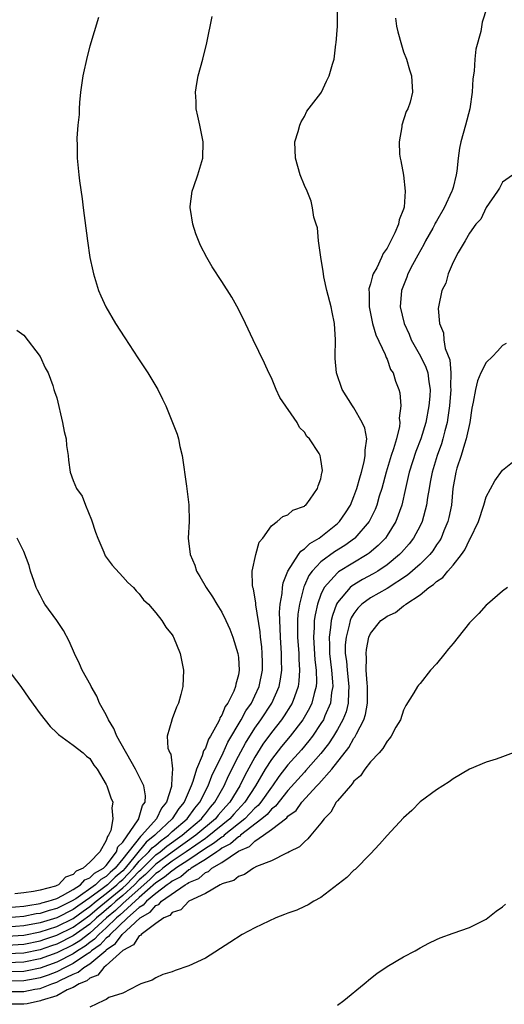
# Model space of a CAD drawing. Units: inches. Extents: x 2508000 to 2511000, y 1503000 to 1506000.
# Drawn here: x 2508081 to 2508139, y 1503811 to 1503930 of the extents above; entities that cross this region are included whole.
import ezdxf

# ---------------------------------------------------------------- set-up
doc = ezdxf.new("R2010")
doc.units = ezdxf.units.IN
doc.header["$MEASUREMENT"] = 0
doc.layers.add('LD25081503_10ft', color=122, linetype='Continuous')

msp = doc.modelspace()

# ---------------------------------------------------------------- linework, layer by layer
at = {"layer": 'LD25081503_10ft'}
for points, elevation in [([(2508137.65, 1503933), (2508136.52, 1503929.48), (2508136.36, 1503928.36), (2508135.77, 1503926.23), (2508135.63, 1503925), (2508135.54, 1503923.54), (2508135.39, 1503922.61), (2508135.33, 1503921), (2508135.04, 1503919), (2508134.51, 1503917), (2508133.94, 1503915), (2508133.78, 1503914.22), (2508133.61, 1503913), (2508133.45, 1503911.45), (2508133.38, 1503911), (2508133, 1503909.48), (2508132.89, 1503909.11), (2508132.87, 1503909), (2508131.93, 1503907), (2508131, 1503905.4), (2508130.84, 1503905.16), (2508130.78, 1503905), (2508130.53, 1503904.53), (2508129.67, 1503903), (2508129.46, 1503902.54), (2508128.72, 1503901.28), (2508128.1, 1503900.1), (2508127.54, 1503899), (2508127.4, 1503898.6), (2508126.76, 1503897), (2508126.61, 1503895), (2508127.09, 1503893), (2508127.68, 1503891.68), (2508127.94, 1503891), (2508129.04, 1503889.04), (2508129.7, 1503887.7), (2508129.94, 1503887), (2508130.06, 1503885.94), (2508130.23, 1503885), (2508130.19, 1503884.19), (2508130.07, 1503883), (2508129.69, 1503881), (2508129.11, 1503879), (2508128.51, 1503877.49), (2508127.68, 1503875), (2508127.56, 1503874.44), (2508127.23, 1503873), (2508126.81, 1503871), (2508126.08, 1503869), (2508125, 1503867.29), (2508124.8, 1503867), (2508123.92, 1503866.08), (2508122.84, 1503865.16), (2508122.6, 1503865), (2508119.11, 1503862.89), (2508119, 1503862.8), (2508117.39, 1503861), (2508117, 1503860.18), (2508116.57, 1503859), (2508116.28, 1503857.72), (2508116.18, 1503857), (2508116.17, 1503856.17), (2508116.08, 1503855), (2508116.26, 1503852.26), (2508116.41, 1503851), (2508116.45, 1503849.55), (2508116.41, 1503849), (2508116.17, 1503848.17), (2508115.9, 1503847), (2508115.61, 1503846.39), (2508114.81, 1503845), (2508113.29, 1503843), (2508112.24, 1503841.76), (2508111, 1503840.16), (2508110.26, 1503839), (2508109.09, 1503837), (2508107.79, 1503835), (2508106.44, 1503833.56), (2508105.96, 1503833), (2508103.24, 1503830.76), (2508103, 1503830.62), (2508100.68, 1503829), (2508099, 1503827.86), (2508097.85, 1503827), (2508097.39, 1503826.61), (2508097, 1503826.36), (2508096.31, 1503825.69), (2508093, 1503822.72), (2508092.11, 1503821.89), (2508091.03, 1503821), (2508089, 1503819.15), (2508087.78, 1503818.22), (2508087, 1503817.74), (2508085, 1503816.74), (2508083, 1503816.02), (2508081, 1503815.62), (2508079, 1503815.54)], 7970), ([(2508079, 1503817.69), (2508081, 1503817.82), (2508083, 1503818.22), (2508083.58, 1503818.42), (2508085, 1503818.89), (2508087, 1503819.87), (2508089, 1503821.32), (2508089.9, 1503822.1), (2508093, 1503824.63), (2508093.41, 1503825), (2508095, 1503826.67), (2508095.17, 1503826.83), (2508097, 1503828.61), (2508097.53, 1503829), (2508098.33, 1503829.67), (2508100.19, 1503831), (2508101, 1503831.71), (2508102.52, 1503833), (2508102.72, 1503833.28), (2508103, 1503833.6), (2508103.61, 1503834.39), (2508104.16, 1503835), (2508105.26, 1503837), (2508105.8, 1503838.2), (2508107, 1503840.57), (2508107.85, 1503842.14), (2508109, 1503843.97), (2508109.73, 1503845), (2508111.06, 1503847), (2508111.94, 1503849), (2508112.1, 1503849.9), (2508112.25, 1503851), (2508112.22, 1503852.22), (2508112.23, 1503853), (2508112.1, 1503855), (2508112.08, 1503856.08), (2508112.02, 1503857), (2508111.99, 1503858.01), (2508112.07, 1503859), (2508112.29, 1503860.29), (2508112.33, 1503861), (2508112.41, 1503861.59), (2508113, 1503863), (2508114.28, 1503865), (2508114.57, 1503865.43), (2508115, 1503865.68), (2508115.66, 1503866.34), (2508116.79, 1503867), (2508117, 1503867.16), (2508119, 1503868.76), (2508119.25, 1503869), (2508119.96, 1503870.04), (2508120.56, 1503871), (2508121, 1503872.03), (2508121.35, 1503873), (2508121.7, 1503874.3), (2508121.91, 1503875), (2508122.25, 1503876.25), (2508122.37, 1503877), (2508122.34, 1503877.66), (2508122.55, 1503879), (2508122.3, 1503880.3), (2508122.01, 1503881), (2508121, 1503882.76), (2508120.82, 1503883), (2508119.57, 1503885), (2508118.88, 1503887), (2508118.74, 1503888.74), (2508118.74, 1503889), (2508118.77, 1503891), (2508118.64, 1503893), (2508118.35, 1503894.35), (2508118.22, 1503895), (2508117.72, 1503897), (2508117.35, 1503898.65), (2508117.29, 1503899), (2508117.28, 1503899.28), (2508116.97, 1503901.03), (2508116.71, 1503903), (2508116.57, 1503904.57), (2508116.41, 1503905), (2508116.15, 1503905.85), (2508115.99, 1503907), (2508115.8, 1503907.8), (2508115.32, 1503909), (2508115, 1503909.72), (2508114.5, 1503911), (2508113.9, 1503913), (2508113.84, 1503915), (2508114.23, 1503916.23), (2508114.43, 1503917), (2508114.6, 1503917.4), (2508115, 1503918.04), (2508115.31, 1503918.69), (2508117, 1503920.89), (2508117.06, 1503921), (2508117.67, 1503922.33), (2508118.01, 1503923), (2508118.39, 1503924.39), (2508118.59, 1503925), (2508118.81, 1503926.81), (2508118.86, 1503927), (2508118.99, 1503929.01), (2508118.99, 1503931)], 7990), ([(2508079, 1503818.77), (2508081, 1503818.91), (2508083, 1503819.31), (2508085, 1503819.95), (2508087, 1503820.92), (2508088.19, 1503821.81), (2508089, 1503822.36), (2508089.76, 1503823), (2508091, 1503823.94), (2508092.3, 1503825), (2508092.65, 1503825.35), (2508093, 1503825.65), (2508093.66, 1503826.34), (2508094.29, 1503827), (2508095, 1503827.86), (2508096.17, 1503829), (2508096.54, 1503829.46), (2508097, 1503829.82), (2508097.64, 1503830.36), (2508098.53, 1503831), (2508099, 1503831.44), (2508100.78, 1503833), (2508101.72, 1503834.28), (2508102.33, 1503835), (2508103.33, 1503837), (2508103.79, 1503838.21), (2508105.14, 1503841), (2508105.74, 1503842.26), (2508107.35, 1503845), (2508107.92, 1503846.08), (2508108.57, 1503847), (2508109, 1503847.87), (2508109.53, 1503849), (2508109.91, 1503851), (2508109.91, 1503851.91), (2508109.89, 1503853), (2508109.83, 1503853.83), (2508109.69, 1503855), (2508109.64, 1503855.64), (2508109.1, 1503858.9), (2508109.1, 1503859.1), (2508108.83, 1503860.83), (2508108.76, 1503861), (2508108.7, 1503861.3), (2508108.67, 1503863), (2508109.11, 1503865), (2508109.51, 1503866.49), (2508109.97, 1503867), (2508111, 1503868.5), (2508111.68, 1503869), (2508112.38, 1503869.62), (2508113, 1503869.81), (2508113.61, 1503870.39), (2508115, 1503870.86), (2508115.06, 1503870.94), (2508115.17, 1503871), (2508115.7, 1503871.7), (2508116.59, 1503873), (2508116.66, 1503873.34), (2508117, 1503874.19), (2508117.11, 1503874.89), (2508117.16, 1503875), (2508117.17, 1503875.17), (2508117, 1503876.52), (2508116.9, 1503877), (2508116.77, 1503877.23), (2508115.63, 1503879), (2508115.31, 1503879.31), (2508115, 1503879.81), (2508114.41, 1503880.41), (2508114.12, 1503881), (2508112.02, 1503884.01), (2508111.56, 1503885), (2508111, 1503886.41), (2508110.69, 1503887), (2508110.17, 1503888.17), (2508108.79, 1503891), (2508107.85, 1503893), (2508107, 1503894.73), (2508106.19, 1503896.19), (2508105, 1503898.09), (2508103.84, 1503899.84), (2508103.16, 1503901), (2508102.43, 1503902.43), (2508101.85, 1503903.85), (2508101.48, 1503905), (2508101.19, 1503906.8), (2508101.15, 1503907), (2508101.16, 1503907.16), (2508101.41, 1503909), (2508101.6, 1503909.6), (2508102.11, 1503911), (2508102.71, 1503913), (2508102.75, 1503915), (2508102.32, 1503917), (2508102.11, 1503918.11), (2508101.89, 1503919), (2508101.89, 1503919.89), (2508101.8, 1503921), (2508101.95, 1503922.05), (2508102.15, 1503923), (2508102.69, 1503925), (2508103.18, 1503927), (2508103.83, 1503930.17)], 8000), ([(2508090.05, 1503930.05), (2508089, 1503926.58), (2508088.68, 1503925.32), (2508088.18, 1503923), (2508087.88, 1503921), (2508087.74, 1503919.74), (2508087.7, 1503919), (2508087.71, 1503918.29), (2508087.56, 1503917), (2508087.44, 1503915.44), (2508087.48, 1503914.52), (2508087.48, 1503913), (2508087.66, 1503911), (2508087.75, 1503910.26), (2508088.08, 1503908.08), (2508088.2, 1503907), (2508088.74, 1503903), (2508089.03, 1503901), (2508089.36, 1503899.36), (2508089.44, 1503899), (2508090.06, 1503897), (2508090.33, 1503896.33), (2508090.94, 1503895), (2508092.1, 1503893), (2508093.25, 1503891.25), (2508094.81, 1503888.81), (2508096.02, 1503887), (2508097.23, 1503885), (2508097.82, 1503883.82), (2508098.21, 1503883), (2508099.04, 1503881), (2508099.59, 1503879.59), (2508099.74, 1503879), (2508099.91, 1503878.09), (2508100.18, 1503877), (2508100.73, 1503873.27), (2508101.02, 1503871.02), (2508101.04, 1503869), (2508100.92, 1503867), (2508101.15, 1503865), (2508101.73, 1503863.73), (2508101.92, 1503863), (2508102.35, 1503862.35), (2508103.09, 1503861), (2508103.87, 1503859.87), (2508104.38, 1503859), (2508105, 1503858.01), (2508105.5, 1503857), (2508105.96, 1503855.96), (2508106.34, 1503855), (2508106.95, 1503853), (2508107, 1503852.53), (2508107.1, 1503851), (2508107, 1503850.45), (2508106.69, 1503849.31), (2508106.65, 1503849), (2508106.44, 1503848.44), (2508105.72, 1503847), (2508105.41, 1503846.59), (2508105, 1503845.55), (2508104.77, 1503845.23), (2508104.7, 1503845), (2508104.45, 1503844.45), (2508103.63, 1503843), (2508103.38, 1503842.62), (2508103, 1503841.57), (2508102.77, 1503841.23), (2508102.63, 1503840.63), (2508101.94, 1503839), (2508101.5, 1503837.5), (2508101.3, 1503837), (2508100.42, 1503835), (2508099.77, 1503834.23), (2508098.98, 1503833), (2508097, 1503831.12), (2508096.89, 1503831), (2508095.83, 1503830.17), (2508094.5, 1503828.5), (2508093.27, 1503827), (2508093, 1503826.71), (2508092.07, 1503825.93), (2508091.14, 1503825), (2508091, 1503824.88), (2508090.52, 1503824.52), (2508089, 1503823.43), (2508087.57, 1503822.43), (2508087, 1503822), (2508085, 1503821), (2508083, 1503820.4), (2508081, 1503820.02), (2508079, 1503819.87)], 8010), ([(2508126.02, 1503929.98), (2508126.14, 1503929), (2508126.31, 1503928.31), (2508126.74, 1503926.74), (2508127, 1503925.91), (2508127.35, 1503925), (2508127.71, 1503923.71), (2508127.96, 1503923), (2508128.1, 1503921), (2508127.81, 1503919.81), (2508127.54, 1503919), (2508127.34, 1503918.66), (2508126.81, 1503917), (2508126.8, 1503916.8), (2508126.46, 1503915), (2508126.52, 1503913.48), (2508126.61, 1503913), (2508126.69, 1503912.69), (2508126.98, 1503910.97), (2508127.2, 1503909), (2508127.07, 1503907.07), (2508127, 1503906.84), (2508126.47, 1503905.53), (2508126.38, 1503905), (2508125.95, 1503903.95), (2508125, 1503902.1), (2508124.52, 1503901.48), (2508124.33, 1503901), (2508123.75, 1503899.75), (2508123.32, 1503899), (2508123.23, 1503898.77), (2508123, 1503897.79), (2508122.81, 1503897.19), (2508122.8, 1503897), (2508122.82, 1503896.82), (2508122.83, 1503895), (2508123.26, 1503893), (2508123.63, 1503891.63), (2508124.76, 1503889.24), (2508124.88, 1503888.88), (2508125, 1503888.65), (2508125.43, 1503887.43), (2508125.74, 1503887), (2508126.02, 1503886.02), (2508126.45, 1503885), (2508126.57, 1503884.57), (2508126.66, 1503883), (2508126.46, 1503881.54), (2508126.54, 1503881), (2508126.51, 1503880.51), (2508126.13, 1503879), (2508125.79, 1503877.79), (2508125.51, 1503877), (2508124.88, 1503875), (2508124.36, 1503873), (2508124.06, 1503872.06), (2508123.77, 1503871), (2508123.55, 1503870.45), (2508122.82, 1503869), (2508121.11, 1503867), (2508121.05, 1503866.95), (2508119.89, 1503866.11), (2508118.66, 1503865.34), (2508117, 1503864.13), (2508115.93, 1503863), (2508115.54, 1503862.46), (2508115, 1503861.25), (2508114.91, 1503861.09), (2508114.39, 1503859), (2508114.21, 1503857.79), (2508114.17, 1503857), (2508114.18, 1503856.18), (2508114.16, 1503855), (2508114.31, 1503853), (2508114.32, 1503852.32), (2508114.42, 1503851), (2508114.33, 1503849.67), (2508114.24, 1503849), (2508113.78, 1503847.78), (2508113.52, 1503847), (2508113.33, 1503846.67), (2508112.55, 1503845.45), (2508112.24, 1503845), (2508111, 1503843.43), (2508109.98, 1503842.02), (2508109.32, 1503841), (2508109, 1503840.48), (2508107.77, 1503838.23), (2508107.16, 1503837), (2508105.96, 1503835), (2508105.5, 1503834.5), (2508104.57, 1503833.43), (2508104.24, 1503833), (2508101.85, 1503831), (2508099, 1503828.97), (2508097, 1503827.49), (2508095.74, 1503826.26), (2508095, 1503825.59), (2508094.43, 1503825), (2508093, 1503823.69), (2508092.16, 1503823), (2508091.56, 1503822.44), (2508090.46, 1503821.54), (2508089.83, 1503821), (2508089, 1503820.24), (2508087, 1503818.81), (2508085, 1503817.82), (2508084.38, 1503817.62), (2508083, 1503817.12), (2508081, 1503816.72), (2508079, 1503816.62)], 7980), ([(2508141, 1503911.51), (2508139, 1503910.11), (2508138.62, 1503909.38), (2508138.4, 1503909), (2508137, 1503907.04), (2508136.36, 1503905.64), (2508135.77, 1503905), (2508135, 1503903.94), (2508134.45, 1503903), (2508133.6, 1503901.6), (2508133, 1503900.4), (2508132.42, 1503899), (2508132.13, 1503897.87), (2508131.66, 1503897), (2508131.22, 1503895), (2508131.19, 1503894.81), (2508131.34, 1503893), (2508131.85, 1503891.85), (2508131.87, 1503891), (2508132.05, 1503889.95), (2508132.6, 1503888.6), (2508132.72, 1503887), (2508132.69, 1503885.31), (2508132.72, 1503885), (2508132.55, 1503883), (2508132.38, 1503881.62), (2508132.27, 1503881), (2508132, 1503880), (2508131.78, 1503879), (2508131.59, 1503878.41), (2508131.07, 1503877), (2508130.45, 1503875), (2508130.24, 1503873.76), (2508130.09, 1503873), (2508129.91, 1503871.91), (2508129.8, 1503871), (2508129.25, 1503869), (2508129, 1503868.49), (2508128.22, 1503867), (2508127.7, 1503866.3), (2508126.76, 1503865.24), (2508126.51, 1503865), (2508125, 1503863.77), (2508123.87, 1503863), (2508123.34, 1503862.66), (2508122.04, 1503861.96), (2508120.78, 1503861.22), (2508120.52, 1503861), (2508119, 1503859.2), (2508118.89, 1503859), (2508118.38, 1503857.62), (2508118.24, 1503857), (2508118.17, 1503856.17), (2508117.98, 1503855), (2508118.04, 1503854.04), (2508118.03, 1503853), (2508118.27, 1503851), (2508118.41, 1503849.59), (2508118.42, 1503849), (2508118.29, 1503848.29), (2508118.16, 1503847), (2508117.48, 1503845.48), (2508117.29, 1503845), (2508117, 1503844.53), (2508115.96, 1503843), (2508115.55, 1503842.45), (2508114.64, 1503841.36), (2508113, 1503839.54), (2508111.89, 1503838.11), (2508111.13, 1503837), (2508111, 1503836.84), (2508109.7, 1503835), (2508109.38, 1503834.62), (2508109, 1503834.3), (2508108.38, 1503833.62), (2508107.77, 1503833), (2508105.29, 1503831), (2508105.14, 1503830.86), (2508105, 1503830.79), (2508104, 1503830), (2508103, 1503829.4), (2508101, 1503828.04), (2508099.42, 1503827), (2508099.19, 1503826.81), (2508099, 1503826.71), (2508098.07, 1503825.93), (2508097, 1503825.23), (2508095, 1503823.46), (2508092.66, 1503821.34), (2508092.25, 1503821), (2508091, 1503819.8), (2508090.12, 1503819), (2508089.59, 1503818.42), (2508089, 1503818), (2508088.44, 1503817.56), (2508087.53, 1503817), (2508087, 1503816.64), (2508085, 1503815.63), (2508083, 1503814.9), (2508081.42, 1503814.58), (2508081, 1503814.51), (2508079, 1503814.45)], 7960), ([(2508080.16, 1503892.16), (2508081, 1503891.56), (2508083.01, 1503889), (2508083.61, 1503887.61), (2508083.95, 1503887), (2508084.51, 1503885.49), (2508084.67, 1503885), (2508084.74, 1503884.74), (2508085, 1503883.98), (2508085.72, 1503881), (2508085.91, 1503879.91), (2508086.14, 1503879), (2508086.2, 1503878.2), (2508086.39, 1503877), (2508086.43, 1503876.43), (2508086.62, 1503875), (2508087, 1503873.98), (2508087.4, 1503873), (2508088.07, 1503872.07), (2508088.49, 1503871), (2508089.22, 1503869.22), (2508089.7, 1503867.7), (2508089.97, 1503867), (2508090.71, 1503865.29), (2508090.86, 1503864.86), (2508091.71, 1503863.71), (2508093, 1503862.32), (2508093.61, 1503861.61), (2508094.29, 1503861), (2508094.62, 1503860.62), (2508095, 1503860.24), (2508095.52, 1503859.52), (2508096.1, 1503859), (2508097, 1503857.95), (2508097.73, 1503857), (2508098.2, 1503856.2), (2508099, 1503855.26), (2508099.09, 1503855.09), (2508099.16, 1503855), (2508099.96, 1503853), (2508100.34, 1503851), (2508100.28, 1503849), (2508100.05, 1503848.05), (2508099.76, 1503847), (2508099.49, 1503846.51), (2508099, 1503845.12), (2508098.94, 1503845), (2508098.94, 1503844.94), (2508098.38, 1503843), (2508098.47, 1503841.53), (2508098.69, 1503841), (2508098.81, 1503840.81), (2508099.03, 1503839.03), (2508099.02, 1503838.98), (2508099, 1503838.56), (2508098.9, 1503837.1), (2508098.92, 1503837), (2508098.91, 1503836.91), (2508098.3, 1503835), (2508097.71, 1503834.29), (2508097.08, 1503833), (2508095.29, 1503831), (2508095.13, 1503830.87), (2508093, 1503828.14), (2508092.07, 1503827), (2508091.49, 1503826.51), (2508091, 1503826.02), (2508090.34, 1503825.66), (2508089.68, 1503825), (2508087.32, 1503823.32), (2508086.8, 1503823), (2508085, 1503822.13), (2508084.1, 1503821.9), (2508083, 1503821.53), (2508082.53, 1503821.47), (2508081, 1503821.15), (2508079, 1503820.98)], 8020), ([(2508139.42, 1503890.58), (2508139, 1503890.33), (2508138.37, 1503889.63), (2508137.77, 1503889), (2508137, 1503888.28), (2508136.38, 1503887), (2508135.97, 1503886.03), (2508135.71, 1503885), (2508135.44, 1503883.44), (2508135.28, 1503882.72), (2508135.02, 1503881), (2508134.6, 1503879), (2508134.39, 1503878.39), (2508133.97, 1503877), (2508133.47, 1503875.47), (2508133.34, 1503875), (2508132.99, 1503873), (2508132.8, 1503871), (2508132.5, 1503869.5), (2508132.37, 1503869), (2508131.89, 1503867.89), (2508131.54, 1503867), (2508131.35, 1503866.65), (2508131, 1503866.18), (2508130.54, 1503865.46), (2508130.17, 1503865), (2508129, 1503863.85), (2508127.48, 1503862.52), (2508125, 1503860.9), (2508123, 1503859.76), (2508121.96, 1503859), (2508121.48, 1503858.52), (2508121, 1503857.87), (2508120.67, 1503857.33), (2508120.55, 1503857), (2508120.43, 1503856.43), (2508120.04, 1503855), (2508119.95, 1503854.05), (2508119.95, 1503853), (2508120.08, 1503852.08), (2508120.16, 1503851), (2508120.39, 1503849), (2508120.33, 1503848.33), (2508120.31, 1503847), (2508120.05, 1503845.95), (2508119.67, 1503845), (2508119, 1503843.8), (2508118.52, 1503843), (2508117.92, 1503842.08), (2508117, 1503840.9), (2508115.17, 1503838.83), (2508115, 1503838.66), (2508113, 1503836.42), (2508111.49, 1503834.51), (2508111, 1503834.15), (2508110.47, 1503833.53), (2508109.86, 1503833), (2508107.26, 1503831), (2508107.13, 1503830.87), (2508107, 1503830.81), (2508106.05, 1503829.95), (2508105, 1503829.42), (2508104.77, 1503829.23), (2508104.38, 1503829), (2508103, 1503828.06), (2508101.3, 1503827), (2508101.14, 1503826.86), (2508101, 1503826.8), (2508100.02, 1503825.98), (2508099, 1503825.46), (2508098.75, 1503825.25), (2508098.37, 1503825), (2508097, 1503823.96), (2508095.88, 1503823), (2508095.48, 1503822.52), (2508095, 1503822.25), (2508093.57, 1503821), (2508091.47, 1503819), (2508091.27, 1503818.73), (2508091, 1503818.54), (2508090.26, 1503817.74), (2508089.23, 1503817), (2508089, 1503816.81), (2508088.49, 1503816.49), (2508087, 1503815.48), (2508086.02, 1503815), (2508085, 1503814.46), (2508083.96, 1503814.04), (2508083, 1503813.72), (2508082.4, 1503813.6), (2508081, 1503813.37), (2508079, 1503813.33)], 7950), ([(2508079, 1503812.06), (2508081, 1503812.07), (2508082.34, 1503812.34), (2508083, 1503812.43), (2508084.41, 1503813), (2508085, 1503813.2), (2508085.44, 1503813.44), (2508087, 1503814.16), (2508087.6, 1503814.4), (2508088.29, 1503815), (2508089, 1503815.44), (2508090.94, 1503817.06), (2508091, 1503817.12), (2508092.12, 1503817.88), (2508092.94, 1503819), (2508093.92, 1503819.92), (2508095.12, 1503821), (2508096.33, 1503821.67), (2508097, 1503822.49), (2508097.37, 1503822.63), (2508097.68, 1503823), (2508100.57, 1503825), (2508100.85, 1503825.15), (2508101, 1503825.27), (2508102.23, 1503825.77), (2508103, 1503826.49), (2508103.38, 1503826.62), (2508103.77, 1503827), (2508105, 1503827.72), (2508107, 1503829.08), (2508108.35, 1503829.65), (2508109, 1503830.3), (2508110.04, 1503831), (2508111, 1503831.68), (2508112.87, 1503833.13), (2508113, 1503833.3), (2508113.99, 1503834.01), (2508114.69, 1503835), (2508116.52, 1503837), (2508116.76, 1503837.24), (2508118.3, 1503839), (2508120.37, 1503841.63), (2508121, 1503842.75), (2508121.12, 1503842.88), (2508121.3, 1503843.3), (2508122.19, 1503845), (2508122.39, 1503845.61), (2508122.63, 1503847), (2508122.65, 1503849), (2508122.59, 1503849.41), (2508122.49, 1503851), (2508122.51, 1503852.51), (2508122.46, 1503853), (2508122.51, 1503853.49), (2508122.8, 1503855), (2508123, 1503855.44), (2508124.27, 1503857), (2508124.71, 1503857.29), (2508125, 1503857.52), (2508126.03, 1503857.97), (2508127, 1503858.79), (2508127.14, 1503858.86), (2508127.27, 1503859), (2508129, 1503860.14), (2508130.06, 1503861), (2508130.64, 1503861.36), (2508131, 1503861.74), (2508131.78, 1503862.22), (2508132.37, 1503863), (2508133, 1503863.73), (2508134.02, 1503865), (2508134.43, 1503865.57), (2508135, 1503866.8), (2508135.09, 1503866.91), (2508136.1, 1503869), (2508136.74, 1503871), (2508137, 1503872), (2508138.06, 1503873.94), (2508139, 1503875.21), (2508141, 1503876.82)], 7940), ([(2508079, 1503822.26), (2508081, 1503822.41), (2508081.49, 1503822.51), (2508083, 1503822.73), (2508083.2, 1503822.8), (2508083.98, 1503823), (2508085, 1503823.36), (2508085.69, 1503823.69), (2508087, 1503824.42), (2508087.88, 1503825), (2508088.41, 1503825.59), (2508089, 1503825.83), (2508089.59, 1503826.41), (2508090.66, 1503827), (2508091, 1503827.35), (2508092.26, 1503829), (2508092.42, 1503829.58), (2508093, 1503830.16), (2508094.86, 1503832.86), (2508094.93, 1503833), (2508094.94, 1503833.06), (2508095, 1503833.18), (2508095.4, 1503834.6), (2508095.7, 1503835), (2508095.77, 1503835.77), (2508095.54, 1503837), (2508095, 1503838.12), (2508094.55, 1503839), (2508092.28, 1503843), (2508091.92, 1503843.93), (2508091.26, 1503845), (2508091, 1503845.59), (2508090.2, 1503847), (2508089.86, 1503847.85), (2508089.18, 1503849), (2508089.13, 1503849.13), (2508088.1, 1503851), (2508087.76, 1503851.76), (2508087.16, 1503853), (2508086.5, 1503854.5), (2508085.81, 1503855.81), (2508085.03, 1503857), (2508083.56, 1503859), (2508083.34, 1503859.34), (2508083, 1503860.08), (2508082.67, 1503860.67), (2508082.53, 1503861), (2508082.25, 1503861.75), (2508081.81, 1503863), (2508081.67, 1503863.67), (2508081, 1503865.36), (2508080.2, 1503867)], 8030), ([(2508139.61, 1503861), (2508139, 1503860.58), (2508137.16, 1503859), (2508137, 1503858.88), (2508136.13, 1503857.87), (2508135, 1503856.75), (2508133.62, 1503855), (2508133, 1503854.23), (2508132.43, 1503853.57), (2508132, 1503853), (2508131, 1503851.77), (2508130.28, 1503851), (2508129, 1503849.39), (2508128.81, 1503849.19), (2508128.68, 1503849), (2508128.24, 1503848.24), (2508127.27, 1503846.73), (2508127, 1503846.14), (2508126.62, 1503845), (2508126.08, 1503844.08), (2508125.5, 1503843), (2508125.29, 1503842.71), (2508125, 1503842.41), (2508124.51, 1503841.49), (2508124.04, 1503841), (2508123, 1503839.88), (2508122.32, 1503839), (2508121.81, 1503838.19), (2508121, 1503837.55), (2508120.79, 1503837.21), (2508120.56, 1503837), (2508119, 1503835.18), (2508118.85, 1503835), (2508118.19, 1503833.81), (2508117.39, 1503833), (2508117, 1503832.47), (2508115.77, 1503831), (2508115.43, 1503830.57), (2508115, 1503830.2), (2508114.4, 1503829.6), (2508113.17, 1503829), (2508113, 1503828.89), (2508112.82, 1503828.82), (2508111, 1503827.91), (2508109.2, 1503827.2), (2508108.82, 1503827), (2508107.76, 1503826.24), (2508107, 1503826.02), (2508106.47, 1503825.53), (2508105, 1503825.11), (2508104.95, 1503825.05), (2508104.78, 1503825), (2508103, 1503823.96), (2508101.02, 1503823), (2508100.04, 1503821.96), (2508099, 1503821.63), (2508098.71, 1503821.29), (2508097.98, 1503821), (2508097, 1503820.31), (2508095.22, 1503819), (2508095.13, 1503818.87), (2508095, 1503818.83), (2508094.28, 1503817.72), (2508093, 1503817.06), (2508091, 1503815.23), (2508090.7, 1503815), (2508089.96, 1503814.04), (2508089, 1503813.69), (2508088.63, 1503813.37), (2508087.71, 1503813), (2508087, 1503812.55), (2508086.26, 1503812.26), (2508085, 1503811.57), (2508083.12, 1503811), (2508083.04, 1503810.96), (2508081.43, 1503810.57), (2508081, 1503810.53), (2508079, 1503810.54)], 7930), ([(2508079.07, 1503851.07), (2508080.66, 1503849), (2508081.61, 1503847.61), (2508083, 1503845.7), (2508084.19, 1503844.19), (2508085, 1503843.41), (2508085.2, 1503843.2), (2508087, 1503841.92), (2508088.21, 1503841), (2508088.6, 1503840.6), (2508089, 1503840.3), (2508089.48, 1503839.48), (2508089.89, 1503839), (2508091, 1503837.16), (2508091.07, 1503837), (2508091.55, 1503835.55), (2508091.78, 1503835), (2508091.67, 1503834.33), (2508091.81, 1503833), (2508091.56, 1503831.56), (2508091.28, 1503831), (2508091.14, 1503830.86), (2508091, 1503830.35), (2508090.23, 1503829), (2508089, 1503827.74), (2508088.21, 1503827), (2508087.35, 1503826.65), (2508087, 1503826.26), (2508086.08, 1503825.92), (2508085.2, 1503825), (2508085, 1503824.9), (2508084.85, 1503824.85), (2508083, 1503824.36), (2508082.18, 1503824.18), (2508081, 1503824.02), (2508079.91, 1503823.91)], 8040), ([(2508140.29, 1503841), (2508139, 1503840.49), (2508138.21, 1503840.21), (2508137, 1503839.84), (2508135, 1503839.01), (2508133, 1503837.83), (2508132.54, 1503837.46), (2508131, 1503836.52), (2508129, 1503835.04), (2508128, 1503834), (2508127, 1503833.12), (2508125, 1503830.99), (2508124.09, 1503829.91), (2508123, 1503828.76), (2508121.13, 1503826.87), (2508121, 1503826.77), (2508120.13, 1503825.87), (2508117, 1503823.48), (2508116.15, 1503823), (2508115.44, 1503822.56), (2508115, 1503822.39), (2508114.06, 1503821.94), (2508113, 1503821.56), (2508112.6, 1503821.4), (2508111.53, 1503821), (2508109, 1503819.78), (2508107.44, 1503819), (2508105.97, 1503818.03), (2508103, 1503816.13), (2508101, 1503815.17), (2508099.36, 1503814.64), (2508099, 1503814.46), (2508097.87, 1503814.13), (2508097, 1503813.72), (2508096.54, 1503813.46), (2508095.19, 1503813), (2508094.86, 1503812.86), (2508093, 1503811.87), (2508091.33, 1503811.33), (2508091, 1503811.11), (2508090.71, 1503811), (2508089, 1503810.18)], 7920), ([(2508119, 1503810.41), (2508119.79, 1503811), (2508122.24, 1503813), (2508123, 1503813.67), (2508123.76, 1503814.24), (2508125, 1503815.1), (2508127, 1503816.29), (2508128.4, 1503817), (2508129, 1503817.35), (2508130.08, 1503817.92), (2508131, 1503818.37), (2508131.44, 1503818.56), (2508133, 1503819.14), (2508135, 1503819.83), (2508137, 1503820.85), (2508138.2, 1503821.8), (2508139, 1503822.33), (2508139.34, 1503822.66)], 7910)]:
    msp.add_lwpolyline(points, dxfattribs=dict(at, elevation=elevation))

doc.saveas('drawing.dxf')
